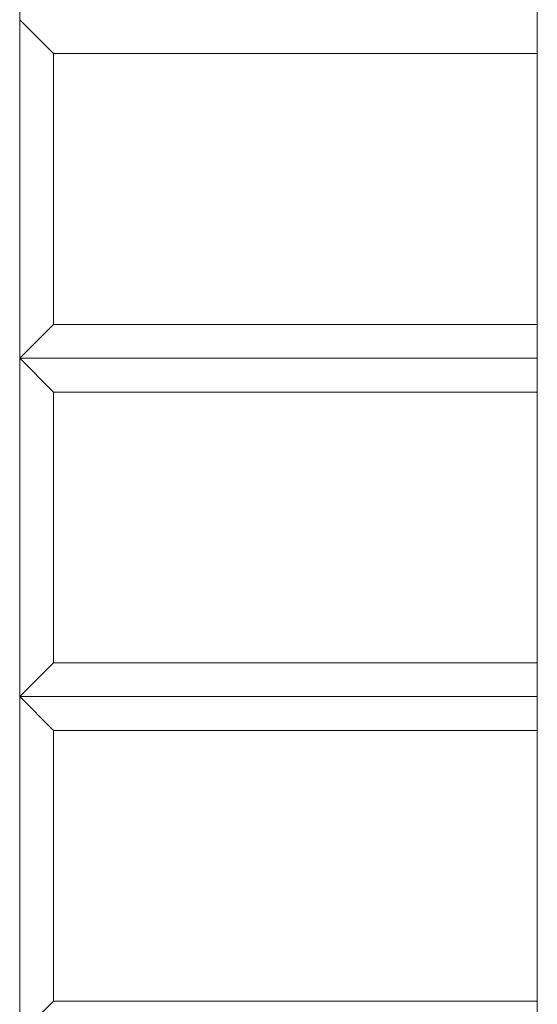
# Model space of a CAD drawing. Units: centimetres. Extents: x -155 to 151, y -152 to 153.
# Drawn here: x -142 to -127, y 22 to 51 of the extents above; entities that cross this region are included whole.
import ezdxf

# ---------------------------------------------------------------- set-up
doc = ezdxf.new("R2010")
doc.units = ezdxf.units.CM
doc.header["$LTSCALE"] = 0.508
doc.layers.add('Legno_Grezzo_TLF_2009', color=45, linetype='Continuous', lineweight=5)
doc.layers.add('Nessuna', color=7, linetype='Continuous', lineweight=5)

# ---------------------------------------------------------------- blocks, each defined once
blk = doc.blocks.new('Gruppo')
at = {"layer": 'Legno_Grezzo_TLF_2009'}
for p, q in [((-142.369, 21.056), (-142.369, 121.056)), ((-141.369, 50.056), (-142.369, 51.056)), ((-141.369, 42.056), (-141.369, 50.056)), ((-127.076, 50.056), (-141.369, 50.056)), ((-141.369, 42.056), (-142.369, 41.056)), ((-127.076, 42.056), (-141.369, 42.056)), ((-141.369, 40.056), (-142.369, 41.056)), ((-127.076, 41.056), (-142.369, 41.056)), ((-141.369, 32.056), (-141.369, 40.056)), ((-127.076, 40.056), (-141.369, 40.056)), ((-141.369, 32.056), (-142.369, 31.056)), ((-127.076, 32.056), (-141.369, 32.056)), ((-142.369, 31.056), (-141.369, 30.056)), ((-127.076, 31.056), (-142.369, 31.056)), ((-141.369, 22.056), (-141.369, 30.056)), ((-127.076, 30.056), (-141.369, 30.056)), ((-141.369, 22.056), (-142.369, 21.056)), ((-127.076, 22.056), (-141.369, 22.056))]:
    blk.add_line(p, q, dxfattribs=at)
at = {"layer": 'Nessuna', "color": 7, "linetype": 'Continuous', "lineweight": 5}
blk.add_line((-127.076, 125.659), (-127.076, 16.454), dxfattribs=at)

msp = doc.modelspace()

# ---------------------------------------------------------------- block references
at = {"layer": 'Nessuna', "color": 7}
msp.add_blockref('Gruppo', (0, 0), dxfattribs=at)

doc.saveas('drawing.dxf')
